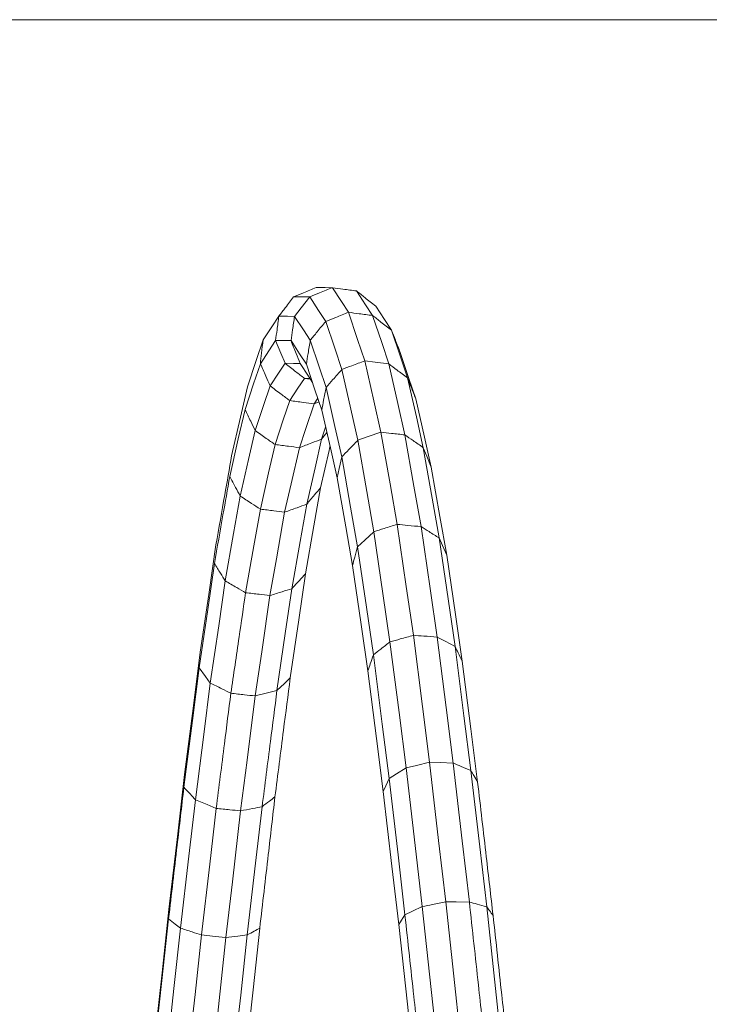
# Model space of a CAD drawing. Units: millimetres. Extents: x 22 to 397, y 49 to 282.
# Drawn here: x 160 to 162, y 108 to 110 of the extents above; entities that cross this region are included whole.
import ezdxf

# ---------------------------------------------------------------- set-up
doc = ezdxf.new("R2010")
doc.units = ezdxf.units.MM

msp = doc.modelspace()

# ---------------------------------------------------------------- linework, layer by layer
at = {"color": 7, "linetype": 'Continuous', "lineweight": 18}
for p, q in [((161.6801, 109.6817), (160.4499, 109.6817)), ((160.9393, 109.2584), (160.9537, 109.2583)), ((160.9537, 109.2583), (160.965, 109.2582)), ((160.965, 109.2582), (160.9793, 109.2364)), ((161.0032, 109.253), (161.0175, 109.2312)), ((160.9037, 109.2438), (160.9179, 109.2437)), ((160.9291, 109.2436), (160.9157, 109.2264)), ((160.9179, 109.2437), (160.9291, 109.2436)), ((160.9291, 109.2436), (160.9433, 109.222)), ((160.9793, 109.2364), (160.9906, 109.2193)), ((160.9157, 109.2264), (160.9052, 109.2129)), ((160.9433, 109.222), (160.9545, 109.205)), ((161.0175, 109.2312), (161.0287, 109.2142)), ((161.0335, 109.2291), (161.0476, 109.2078)), ((160.8693, 109.1966), (160.8803, 109.2131)), ((160.8803, 109.2131), (160.8942, 109.213)), ((160.8942, 109.213), (160.9052, 109.2129)), ((160.9052, 109.2129), (160.9191, 109.1917)), ((160.9545, 109.205), (160.9687, 109.1624)), ((160.9906, 109.2193), (161.0049, 109.1763)), ((161.0287, 109.2142), (161.043, 109.1714)), ((161.0476, 109.2078), (161.0586, 109.191)), ((160.8554, 109.1756), (160.8693, 109.1966)), ((160.9191, 109.1917), (160.9301, 109.1751)), ((161.0586, 109.191), (161.0727, 109.1488)), ((160.8445, 109.143), (160.8554, 109.1756)), ((160.8647, 109.1586), (160.8753, 109.1746)), ((160.8753, 109.1746), (160.8889, 109.1745)), ((160.8753, 109.1746), (160.8836, 109.1545)), ((160.8889, 109.1745), (160.8996, 109.1745)), ((160.8996, 109.1745), (160.9132, 109.1538)), ((160.9301, 109.1751), (160.944, 109.1333)), ((161.0049, 109.1763), (161.0162, 109.1426)), ((160.8511, 109.1381), (160.8647, 109.1586)), ((160.9687, 109.1624), (160.9799, 109.1289)), ((161.043, 109.1714), (161.0542, 109.1378)), ((160.8306, 109.1015), (160.8445, 109.143)), ((160.8836, 109.1545), (160.8902, 109.1387)), ((160.9132, 109.1538), (160.9239, 109.1376)), ((161.0162, 109.1426), (161.0305, 109.0795)), ((161.0329, 109.1405), (161.0162, 109.1426)), ((161.0723, 109.1559), (161.086, 109.1148)), ((161.0727, 109.1488), (161.0837, 109.1157)), ((160.8404, 109.1063), (160.8511, 109.1381)), ((160.8798, 109.123), (160.8902, 109.1387)), ((160.8902, 109.1387), (160.9034, 109.1386)), ((160.9034, 109.1386), (160.9139, 109.1385)), ((160.9139, 109.1385), (160.9271, 109.1184)), ((160.9239, 109.1376), (160.9375, 109.0968)), ((160.944, 109.1333), (160.955, 109.1005)), ((160.9799, 109.1289), (160.9941, 109.0664)), ((161.0542, 109.1378), (161.0329, 109.1405)), ((161.0542, 109.1378), (161.0685, 109.075)), ((160.8665, 109.103), (160.8798, 109.123)), ((160.9106, 109.0994), (160.9209, 109.1149)), ((160.9209, 109.1149), (160.9295, 109.1148)), ((160.9209, 109.1149), (160.9303, 109.1136)), ((160.9271, 109.1184), (160.9335, 109.1086)), ((161.0837, 109.1157), (161.0978, 109.054)), ((161.086, 109.1148), (161.0968, 109.0824)), ((160.8196, 109.0537), (160.8306, 109.1015)), ((160.8269, 109.0659), (160.8404, 109.1063)), ((160.8561, 109.072), (160.8665, 109.103)), ((160.8976, 109.0798), (160.9106, 109.0994)), ((160.9375, 109.0968), (160.9482, 109.0648)), ((160.955, 109.1005), (160.9689, 109.0391)), ((160.8874, 109.0492), (160.8976, 109.0798)), ((160.9419, 109.0836), (160.936, 109.0746)), ((161.0968, 109.0824), (161.1105, 109.0221)), ((160.8162, 109.0192), (160.8269, 109.0659)), ((160.8429, 109.0325), (160.8561, 109.072)), ((160.936, 109.0746), (160.923, 109.0359)), ((160.936, 109.0746), (160.9438, 109.0778)), ((160.9482, 109.0648), (160.9618, 109.0049)), ((160.9941, 109.0664), (161.0053, 109.0172)), ((161.0305, 109.0795), (161.0418, 109.03)), ((161.0685, 109.075), (161.0797, 109.0256)), ((160.8057, 108.9927), (160.8196, 109.0537)), ((160.8743, 109.0104), (160.8874, 109.0492)), ((161.0978, 109.054), (161.1088, 109.0054)), ((160.923, 109.0359), (160.9128, 109.0054)), ((160.9479, 109.0189), (160.9543, 109.0379)), ((160.9689, 109.0391), (160.9799, 108.9908)), ((160.8027, 108.9598), (160.8162, 109.0192)), ((160.8325, 108.9869), (160.8429, 109.0325)), ((160.9376, 108.9736), (160.9479, 109.0189)), ((160.9479, 109.0189), (160.9562, 109.0294)), ((161.0214, 109.0228), (161.0053, 109.0172)), ((161.0418, 109.03), (161.0214, 109.0228)), ((161.0418, 109.03), (161.0562, 108.9483)), ((161.0797, 109.0256), (161.094, 108.9444)), ((161.1105, 109.0221), (161.1213, 108.9747)), ((160.8641, 108.9655), (160.8743, 109.0104)), ((160.9128, 109.0054), (160.8998, 108.9484)), ((160.9598, 109.001), (160.9612, 109.0074)), ((160.9618, 109.0049), (160.9725, 108.9579)), ((161.0053, 109.0172), (161.0195, 108.9362)), ((161.1088, 109.0054), (161.1229, 108.9255)), ((161.1143, 108.9919), (161.1088, 109.0054)), ((160.8193, 108.9289), (160.8325, 108.9869)), ((160.9463, 108.9421), (160.9598, 109.001)), ((160.9799, 108.9908), (160.9757, 108.9724)), ((160.9799, 108.9908), (160.9939, 108.9113)), ((161.1213, 108.9747), (161.1143, 108.9919)), ((160.9244, 108.916), (160.9376, 108.9736)), ((160.9757, 108.9724), (160.9725, 108.9579)), ((161.1213, 108.9747), (161.135, 108.8967)), ((160.8511, 108.9083), (160.8641, 108.9655)), ((160.9725, 108.9579), (160.9861, 108.8803)), ((160.8998, 108.9484), (160.8895, 108.9036)), ((160.9358, 108.8821), (160.9463, 108.9421)), ((161.0562, 108.9483), (161.0674, 108.8842)), ((161.094, 108.9444), (161.1052, 108.8806)), ((160.8089, 108.8699), (160.8193, 108.9289)), ((161.0195, 108.9362), (161.0307, 108.8726)), ((161.1229, 108.9255), (161.1339, 108.8627)), ((160.9141, 108.8573), (160.9244, 108.916)), ((160.9939, 108.9113), (161.0049, 108.8489)), ((160.8408, 108.8502), (160.8511, 108.9083)), ((160.8895, 108.9036), (160.8766, 108.8298)), ((161.135, 108.8967), (161.1458, 108.8354)), ((160.9223, 108.8058), (160.9358, 108.8821)), ((160.9861, 108.8803), (160.9968, 108.8194)), ((161.0674, 108.8842), (161.0818, 108.786)), ((161.1052, 108.8806), (161.1195, 108.7829)), ((160.7956, 108.7948), (160.8089, 108.8699)), ((161.0307, 108.8726), (161.0162, 108.8593)), ((161.0307, 108.8726), (161.045, 108.7752)), ((161.1339, 108.8627), (161.1479, 108.7667)), ((161.1391, 108.8507), (161.1339, 108.8627)), ((160.77, 108.7773), (160.7809, 108.8518)), ((160.8278, 108.7762), (160.8408, 108.8502)), ((160.9009, 108.7826), (160.9141, 108.8573)), ((161.0162, 108.8593), (161.0049, 108.8489)), ((161.0049, 108.8489), (161.0188, 108.7532)), ((161.1458, 108.8354), (161.1391, 108.8507)), ((161.1458, 108.8354), (161.1595, 108.7417)), ((160.7679, 108.7498), (160.7785, 108.8225)), ((160.8766, 108.8298), (160.8663, 108.7717)), ((160.9968, 108.8194), (161.0104, 108.7261)), ((160.9117, 108.7335), (160.9223, 108.8058)), ((160.7853, 108.7238), (160.7956, 108.7948)), ((161.0818, 108.786), (161.0931, 108.7089)), ((160.7561, 108.6825), (160.77, 108.7773)), ((160.8663, 108.7717), (160.8533, 108.6829)), ((160.8906, 108.7119), (160.9009, 108.7826)), ((161.045, 108.7752), (161.0561, 108.6986)), ((161.1195, 108.7829), (161.1307, 108.7062)), ((161.0188, 108.7532), (161.0298, 108.678)), ((161.1479, 108.7667), (161.159, 108.6913)), ((160.7543, 108.6574), (160.7679, 108.7498)), ((161.1595, 108.7417), (161.1703, 108.668)), ((160.772, 108.6335), (160.7853, 108.7238)), ((160.8983, 108.6416), (160.9117, 108.7335)), ((161.0104, 108.7261), (161.0212, 108.6528)), ((160.8774, 108.6219), (160.8906, 108.7119)), ((161.0931, 108.7089), (161.1074, 108.5966)), ((161.1307, 108.7062), (161.145, 108.5946)), ((161.1431, 108.6996), (161.1307, 108.7062)), ((161.0561, 108.6986), (161.0704, 108.5871)), ((161.159, 108.6913), (161.1431, 108.6996)), ((161.159, 108.6913), (161.173, 108.5815)), ((160.7452, 108.5973), (160.7561, 108.6825)), ((160.8533, 108.6829), (160.8431, 108.6131)), ((161.0298, 108.678), (161.0438, 108.5686)), ((161.1703, 108.668), (161.184, 108.5609)), ((160.7437, 108.5743), (160.7543, 108.6574)), ((160.7543, 108.6574), (160.7642, 108.644)), ((160.7642, 108.644), (160.772, 108.6335)), ((161.0212, 108.6528), (161.0348, 108.546)), ((160.7617, 108.5524), (160.772, 108.6335)), ((160.8774, 108.6219), (160.8891, 108.6329)), ((160.8891, 108.6329), (160.8983, 108.6416)), ((160.8431, 108.6131), (160.8301, 108.5114)), ((160.8431, 108.6131), (160.8623, 108.618)), ((160.8623, 108.618), (160.8774, 108.6219)), ((160.7314, 108.4889), (160.7452, 108.5973)), ((161.0704, 108.5871), (161.0816, 108.4995)), ((161.1074, 108.5966), (161.1187, 108.5084)), ((161.145, 108.5946), (161.1562, 108.5069)), ((160.7302, 108.4687), (160.7437, 108.5743)), ((161.0438, 108.5686), (161.0548, 108.4825)), ((161.173, 108.5815), (161.184, 108.4953)), ((160.7485, 108.4491), (160.7617, 108.5524)), ((161.184, 108.5609), (161.1947, 108.4768)), ((161.0348, 108.546), (161.0455, 108.462)), ((160.8301, 108.5114), (160.8199, 108.4315)), ((161.1187, 108.5084), (161.0979, 108.5034)), ((161.1187, 108.5084), (161.133, 108.3848)), ((161.1352, 108.5077), (161.1187, 108.5084)), ((161.1562, 108.5069), (161.1352, 108.5077)), ((161.1562, 108.5069), (161.1704, 108.384)), ((160.7205, 108.3951), (160.7314, 108.4889)), ((161.0666, 108.49), (161.0548, 108.4825)), ((161.0816, 108.4995), (161.0666, 108.49)), ((161.0979, 108.5034), (161.0816, 108.4995)), ((161.0816, 108.4995), (161.0958, 108.3767)), ((161.184, 108.4953), (161.198, 108.3745)), ((161.0548, 108.4825), (161.0496, 108.471)), ((161.0548, 108.4825), (161.0688, 108.3619)), ((161.0496, 108.471), (161.0455, 108.462)), ((161.0455, 108.462), (161.0592, 108.3443)), ((160.7381, 108.3598), (160.7485, 108.4491)), ((160.7485, 108.4491), (160.7669, 108.4415)), ((160.7669, 108.4415), (160.7813, 108.4355)), ((160.7711, 108.3475), (160.7813, 108.4355)), ((160.8199, 108.4315), (160.8069, 108.3195)), ((160.8436, 108.3489), (160.8539, 108.4381)), ((160.7066, 108.2758), (160.7205, 108.3951)), ((161.133, 108.3848), (161.1443, 108.2877)), ((161.1704, 108.384), (161.1816, 108.2875)), ((161.0958, 108.3767), (161.1071, 108.2802)), ((161.198, 108.3745), (161.209, 108.2797)), ((160.7249, 108.2462), (160.7381, 108.3598)), ((160.8304, 108.2355), (160.8436, 108.3489)), ((161.0688, 108.3619), (161.0798, 108.2671)), ((160.7581, 108.2354), (160.7711, 108.3475)), ((161.0592, 108.3443), (161.0699, 108.2518)), ((160.8069, 108.3195), (160.7967, 108.2315)), ((161.1443, 108.2877), (161.1587, 108.1558)), ((161.1607, 108.2876), (161.1443, 108.2877)), ((161.1816, 108.2875), (161.1607, 108.2876)), ((160.6957, 108.1758), (160.7066, 108.2758)), ((161.0918, 108.2729), (161.0798, 108.2671)), ((161.1071, 108.2802), (161.0918, 108.2729)), ((161.1071, 108.2802), (161.1213, 108.1492)), ((161.209, 108.2797), (161.223, 108.1509)), ((160.6955, 108.1635), (160.7061, 108.261)), ((161.0743, 108.2586), (161.0699, 108.2518)), ((161.0798, 108.2671), (161.0743, 108.2586)), ((160.7145, 108.1509), (160.7249, 108.2462)), ((160.8396, 108.1489), (160.8502, 108.2463)), ((161.0699, 108.2518), (161.0836, 108.1261)), ((160.7478, 108.1414), (160.7581, 108.2354)), ((160.7581, 108.2354), (160.7797, 108.2332)), ((160.7797, 108.2332), (160.7967, 108.2315)), ((160.7967, 108.2315), (160.7837, 108.1119)), ((160.82, 108.1403), (160.8304, 108.2355)), ((160.6819, 108.0485), (160.6957, 108.1758)), ((160.682, 108.0395), (160.6955, 108.1635)), ((160.7013, 108.0297), (160.7145, 108.1509)), ((160.8261, 108.025), (160.8396, 108.1489)), ((161.1213, 108.1492), (161.1325, 108.0462)), ((161.1587, 108.1558), (161.1699, 108.0522)), ((161.223, 108.1509), (161.234, 108.0498)), ((160.7348, 108.0218), (160.7478, 108.1414)), ((160.8068, 108.0191), (160.82, 108.1403)), ((161.0836, 108.1261), (161.0943, 108.0274))]:
    msp.add_line(p, q, dxfattribs=at)
for points, knots in [([(160.9393, 109.2584), (160.9327, 109.2557), (160.9208, 109.2508), (160.9089, 109.2459), (160.9037, 109.2438)], [0, 0, 0, 0, 0.560061, 1, 1, 1, 1]), ([(160.965, 109.2582), (160.9583, 109.2555), (160.9463, 109.2506), (160.9343, 109.2457), (160.9291, 109.2436)], [0, 0, 0, 0, 0.560099, 1, 1, 1, 1]), ([(161.0032, 109.253), (160.996, 109.2539), (160.9833, 109.2557), (160.9706, 109.2575), (160.965, 109.2582)], [0, 0, 0, 0, 0.559877, 1, 1, 1, 1]), ([(161.0335, 109.2291), (161.0278, 109.2336), (161.0177, 109.2415), (161.0076, 109.2495), (161.0032, 109.253)], [0, 0, 0, 0, 0.5600582, 1, 1, 1, 1]), ([(160.9037, 109.2438), (160.8993, 109.238), (160.8915, 109.2278), (160.8837, 109.2176), (160.8803, 109.2131)], [0, 0, 0, 0, 0.559946, 1, 1, 1, 1]), ([(160.8803, 109.2131), (160.8793, 109.2059), (160.8777, 109.1931), (160.876, 109.1803), (160.8753, 109.1746)], [0, 0, 0, 0, 0.56, 1, 1, 1, 1]), ([(160.9052, 109.2129), (160.9041, 109.2058), (160.9023, 109.1929), (160.9004, 109.1801), (160.8996, 109.1745)], [0, 0, 0, 0, 0.560029, 1, 1, 1, 1]), ([(160.9545, 109.205), (160.9499, 109.1994), (160.9418, 109.1895), (160.9336, 109.1795), (160.9301, 109.1751)], [0, 0, 0, 0, 0.560017, 1, 1, 1, 1]), ([(160.9906, 109.2193), (160.9838, 109.2166), (160.9718, 109.2119), (160.9598, 109.2071), (160.9545, 109.205)], [0, 0, 0, 0, 0.559967, 1, 1, 1, 1]), ([(161.0287, 109.2142), (161.0216, 109.2151), (161.0089, 109.2168), (160.9962, 109.2186), (160.9906, 109.2193)], [0, 0, 0, 0, 0.560041, 1, 1, 1, 1]), ([(161.0586, 109.191), (161.053, 109.1953), (161.0431, 109.203), (161.0331, 109.2108), (161.0287, 109.2142)], [0, 0, 0, 0, 0.559903, 1, 1, 1, 1]), ([(161.0723, 109.1559), (161.0697, 109.1624), (161.0652, 109.1741), (161.0606, 109.1858), (161.0586, 109.191)], [0, 0, 0, 0, 0.559956, 1, 1, 1, 1]), ([(160.8554, 109.1756), (160.8546, 109.1686), (160.8532, 109.1561), (160.8517, 109.1436), (160.8511, 109.1381)], [0, 0, 0, 0, 0.560092, 1, 1, 1, 1]), ([(160.8996, 109.1745), (160.9022, 109.1678), (160.907, 109.1558), (160.9118, 109.1438), (160.9139, 109.1385)], [0, 0, 0, 0, 0.560028, 1, 1, 1, 1]), ([(160.9301, 109.1751), (160.9289, 109.1681), (160.9268, 109.1556), (160.9248, 109.1431), (160.9239, 109.1376)], [0, 0, 0, 0, 0.560015, 1, 1, 1, 1]), ([(161.0162, 109.1426), (161.0094, 109.14), (160.9973, 109.1355), (160.9852, 109.1309), (160.9799, 109.1289)], [0, 0, 0, 0, 0.560008, 1, 1, 1, 1]), ([(160.8511, 109.1381), (160.854, 109.1316), (160.8591, 109.1199), (160.8643, 109.1082), (160.8665, 109.103)], [0, 0, 0, 0, 0.560036, 1, 1, 1, 1]), ([(160.8902, 109.1387), (160.8959, 109.1342), (160.9061, 109.1263), (160.9164, 109.1184), (160.9209, 109.1149)], [0, 0, 0, 0, 0.560047, 1, 1, 1, 1]), ([(160.9799, 109.1289), (160.9752, 109.1236), (160.9669, 109.1141), (160.9586, 109.1046), (160.955, 109.1005)], [0, 0, 0, 0, 0.560049, 1, 1, 1, 1]), ([(161.0837, 109.1157), (161.0782, 109.1199), (161.0684, 109.1272), (161.0585, 109.1345), (161.0542, 109.1378)], [0, 0, 0, 0, 0.560144, 1, 1, 1, 1]), ([(161.0968, 109.0824), (161.0944, 109.0887), (161.09, 109.0998), (161.0856, 109.1109), (161.0837, 109.1157)], [0, 0, 0, 0, 0.56004, 1, 1, 1, 1]), ([(160.8665, 109.103), (160.8723, 109.0987), (160.8827, 109.0909), (160.893, 109.0832), (160.8976, 109.0798)], [0, 0, 0, 0, 0.560012, 1, 1, 1, 1]), ([(160.955, 109.1005), (160.9537, 109.0938), (160.9514, 109.0819), (160.9492, 109.07), (160.9482, 109.0648)], [0, 0, 0, 0, 0.560175, 1, 1, 1, 1]), ([(160.8976, 109.0798), (160.9048, 109.0788), (160.9176, 109.0771), (160.9303, 109.0754), (160.936, 109.0746)], [0, 0, 0, 0, 0.560014, 1, 1, 1, 1]), ([(160.8269, 109.0659), (160.8299, 109.0597), (160.8352, 109.0485), (160.8405, 109.0374), (160.8429, 109.0325)], [0, 0, 0, 0, 0.559836, 1, 1, 1, 1]), ([(160.8429, 109.0325), (160.8488, 109.0284), (160.8592, 109.021), (160.8697, 109.0136), (160.8743, 109.0104)], [0, 0, 0, 0, 0.5599884, 1, 1, 1, 1]), ([(160.9128, 109.0054), (160.9193, 109.0079), (160.931, 109.0124), (160.9427, 109.0169), (160.9479, 109.0189)], [0, 0, 0, 0, 0.560051, 1, 1, 1, 1]), ([(161.0797, 109.0256), (161.0726, 109.0264), (161.06, 109.0279), (161.0474, 109.0293), (161.0418, 109.03)], [0, 0, 0, 0, 0.560022, 1, 1, 1, 1]), ([(161.1088, 109.0054), (161.1034, 109.0092), (161.0937, 109.0159), (161.084, 109.0227), (161.0797, 109.0256)], [0, 0, 0, 0, 0.560119, 1, 1, 1, 1]), ([(160.8743, 109.0104), (160.8815, 109.0094), (160.8943, 109.0078), (160.9071, 109.0061), (160.9128, 109.0054)], [0, 0, 0, 0, 0.560012, 1, 1, 1, 1]), ([(161.0053, 109.0172), (161.0006, 109.0123), (160.9921, 109.0035), (160.9836, 108.9947), (160.9799, 108.9908)], [0, 0, 0, 0, 0.560164, 1, 1, 1, 1]), ([(160.7809, 108.8518), (160.7856, 108.8781), (160.7938, 108.9251), (160.8021, 108.972), (160.8057, 108.9927)], [0, 0, 0, 0, 0.5600885, 1, 1, 1, 1]), ([(160.7785, 108.8225), (160.783, 108.8481), (160.7911, 108.8939), (160.7991, 108.9396), (160.8027, 108.9598)], [0, 0, 0, 0, 0.5600742, 1, 1, 1, 1]), ([(160.8027, 108.9598), (160.8058, 108.954), (160.8113, 108.9437), (160.8168, 108.9334), (160.8193, 108.9289)], [0, 0, 0, 0, 0.559927, 1, 1, 1, 1]), ([(160.9244, 108.916), (160.9285, 108.9208), (160.9358, 108.9296), (160.9431, 108.9383), (160.9463, 108.9421)], [0, 0, 0, 0, 0.559917, 1, 1, 1, 1]), ([(160.8193, 108.9289), (160.8252, 108.9251), (160.8358, 108.9182), (160.8464, 108.9113), (160.8511, 108.9083)], [0, 0, 0, 0, 0.56007, 1, 1, 1, 1]), ([(160.8895, 108.9036), (160.8961, 108.9059), (160.9077, 108.91), (160.9193, 108.9142), (160.9244, 108.916)], [0, 0, 0, 0, 0.559864, 1, 1, 1, 1]), ([(160.8511, 108.9083), (160.8582, 108.9074), (160.8711, 108.9059), (160.8839, 108.9043), (160.8895, 108.9036)], [0, 0, 0, 0, 0.559986, 1, 1, 1, 1]), ([(161.0674, 108.8842), (161.0606, 108.882), (161.0483, 108.8782), (161.0361, 108.8743), (161.0307, 108.8726)], [0, 0, 0, 0, 0.559998, 1, 1, 1, 1]), ([(161.1052, 108.8806), (161.0982, 108.8813), (161.0856, 108.8825), (161.073, 108.8837), (161.0674, 108.8842)], [0, 0, 0, 0, 0.560048, 1, 1, 1, 1]), ([(161.1339, 108.8627), (161.1285, 108.8661), (161.119, 108.872), (161.1094, 108.878), (161.1052, 108.8806)], [0, 0, 0, 0, 0.559925, 1, 1, 1, 1]), ([(161.0049, 108.8489), (161.0034, 108.8434), (161.0007, 108.8336), (160.998, 108.8237), (160.9968, 108.8194)], [0, 0, 0, 0, 0.560175, 1, 1, 1, 1]), ([(160.7785, 108.8225), (160.7817, 108.8173), (160.7874, 108.8081), (160.7931, 108.7988), (160.7956, 108.7948)], [0, 0, 0, 0, 0.560274, 1, 1, 1, 1]), ([(160.9009, 108.7826), (160.9049, 108.7869), (160.912, 108.7946), (160.9192, 108.8024), (160.9223, 108.8058)], [0, 0, 0, 0, 0.560049, 1, 1, 1, 1]), ([(160.7956, 108.7948), (160.8016, 108.7913), (160.8124, 108.7851), (160.8231, 108.7789), (160.8278, 108.7762)], [0, 0, 0, 0, 0.560024, 1, 1, 1, 1]), ([(160.8045, 108.6173), (160.8089, 108.647), (160.8166, 108.6999), (160.8244, 108.7529), (160.8278, 108.7762)], [0, 0, 0, 0, 0.5600829, 1, 1, 1, 1]), ([(160.8278, 108.7762), (160.835, 108.7754), (160.8478, 108.7739), (160.8607, 108.7724), (160.8663, 108.7717)], [0, 0, 0, 0, 0.560027, 1, 1, 1, 1]), ([(160.8663, 108.7717), (160.8728, 108.7738), (160.8843, 108.7774), (160.8959, 108.781), (160.9009, 108.7826)], [0, 0, 0, 0, 0.560085, 1, 1, 1, 1]), ([(161.0931, 108.7089), (161.0862, 108.707), (161.0739, 108.7035), (161.0616, 108.7001), (161.0561, 108.6986)], [0, 0, 0, 0, 0.559978, 1, 1, 1, 1]), ([(161.1307, 108.7062), (161.1237, 108.7067), (161.1111, 108.7076), (161.0986, 108.7085), (161.0931, 108.7089)], [0, 0, 0, 0, 0.5599905, 1, 1, 1, 1]), ([(161.0561, 108.6986), (161.0512, 108.6948), (161.0425, 108.6879), (161.0337, 108.6811), (161.0298, 108.678)], [0, 0, 0, 0, 0.559906, 1, 1, 1, 1]), ([(161.1703, 108.668), (161.1682, 108.6724), (161.1644, 108.6801), (161.1606, 108.6879), (161.159, 108.6913)], [0, 0, 0, 0, 0.559951, 1, 1, 1, 1]), ([(161.0298, 108.678), (161.0282, 108.6733), (161.0253, 108.6649), (161.0224, 108.6565), (161.0212, 108.6528)], [0, 0, 0, 0, 0.560233, 1, 1, 1, 1]), ([(160.772, 108.6335), (160.7781, 108.6305), (160.7889, 108.6251), (160.7998, 108.6197), (160.8045, 108.6173)], [0, 0, 0, 0, 0.560239, 1, 1, 1, 1]), ([(160.8742, 108.4536), (160.8787, 108.4886), (160.8867, 108.5513), (160.8948, 108.614), (160.8983, 108.6416)], [0, 0, 0, 0, 0.559956, 1, 1, 1, 1]), ([(160.7813, 108.4355), (160.7856, 108.4695), (160.7934, 108.53), (160.8011, 108.5906), (160.8045, 108.6173)], [0, 0, 0, 0, 0.560042, 1, 1, 1, 1]), ([(160.8045, 108.6173), (160.8117, 108.6165), (160.8246, 108.6151), (160.8375, 108.6137), (160.8431, 108.6131)], [0, 0, 0, 0, 0.559968, 1, 1, 1, 1]), ([(160.8539, 108.4381), (160.8583, 108.4724), (160.8661, 108.5337), (160.874, 108.595), (160.8774, 108.6219)], [0, 0, 0, 0, 0.5600355, 1, 1, 1, 1]), ([(161.184, 108.4953), (161.1788, 108.4975), (161.1695, 108.5013), (161.1603, 108.5052), (161.1562, 108.5069)], [0, 0, 0, 0, 0.559782, 1, 1, 1, 1]), ([(161.1947, 108.4768), (161.1927, 108.4802), (161.1891, 108.4864), (161.1856, 108.4926), (161.184, 108.4953)], [0, 0, 0, 0, 0.5603207, 1, 1, 1, 1]), ([(161.1947, 108.4768), (161.1993, 108.4375), (161.2074, 108.3674), (161.2155, 108.2972), (161.2191, 108.2664)], [0, 0, 0, 0, 0.560026, 1, 1, 1, 1]), ([(160.7061, 108.261), (160.7106, 108.2997), (160.7186, 108.369), (160.7267, 108.4382), (160.7302, 108.4687)], [0, 0, 0, 0, 0.560027, 1, 1, 1, 1]), ([(160.7302, 108.4687), (160.7336, 108.465), (160.7397, 108.4585), (160.7458, 108.452), (160.7485, 108.4491)], [0, 0, 0, 0, 0.5603, 1, 1, 1, 1]), ([(160.8502, 108.2463), (160.8547, 108.285), (160.8627, 108.3541), (160.8707, 108.4232), (160.8742, 108.4536)], [0, 0, 0, 0, 0.5599662, 1, 1, 1, 1]), ([(160.8539, 108.4381), (160.8577, 108.441), (160.8645, 108.4461), (160.8713, 108.4513), (160.8742, 108.4536)], [0, 0, 0, 0, 0.56001, 1, 1, 1, 1]), ([(160.7813, 108.4355), (160.7885, 108.4348), (160.8014, 108.4334), (160.8142, 108.4321), (160.8199, 108.4315)], [0, 0, 0, 0, 0.560035, 1, 1, 1, 1]), ([(160.8199, 108.4315), (160.8262, 108.4327), (160.8376, 108.4349), (160.8489, 108.4371), (160.8539, 108.4381)], [0, 0, 0, 0, 0.559869, 1, 1, 1, 1]), ([(161.1443, 108.2877), (161.1374, 108.2863), (161.1249, 108.2838), (161.1125, 108.2813), (161.1071, 108.2802)], [0, 0, 0, 0, 0.560054, 1, 1, 1, 1]), ([(161.1816, 108.2875), (161.1864, 108.2438), (161.1949, 108.1658), (161.2034, 108.0878), (161.2071, 108.0535)], [0, 0, 0, 0, 0.5599764, 1, 1, 1, 1]), ([(161.209, 108.2797), (161.2039, 108.2811), (161.1948, 108.2837), (161.1857, 108.2863), (161.1816, 108.2875)], [0, 0, 0, 0, 0.560083, 1, 1, 1, 1]), ([(161.2191, 108.2664), (161.2172, 108.2688), (161.2139, 108.2733), (161.2105, 108.2777), (161.209, 108.2797)], [0, 0, 0, 0, 0.56012, 1, 1, 1, 1]), ([(160.7061, 108.261), (160.7096, 108.2582), (160.7159, 108.2533), (160.7221, 108.2484), (160.7249, 108.2462)], [0, 0, 0, 0, 0.560109, 1, 1, 1, 1]), ([(161.0798, 108.2671), (161.0845, 108.2242), (161.0928, 108.1475), (161.1012, 108.0708), (161.1048, 108.0371)], [0, 0, 0, 0, 0.560013, 1, 1, 1, 1]), ([(161.2191, 108.2664), (161.2237, 108.2245), (161.2318, 108.1497), (161.24, 108.0749), (161.2435, 108.042)], [0, 0, 0, 0, 0.560021, 1, 1, 1, 1]), ([(160.7249, 108.2462), (160.7311, 108.2442), (160.7421, 108.2406), (160.7532, 108.237), (160.7581, 108.2354)], [0, 0, 0, 0, 0.56019, 1, 1, 1, 1]), ([(160.8304, 108.2355), (160.8341, 108.2375), (160.8407, 108.2411), (160.8473, 108.2447), (160.8502, 108.2463)], [0, 0, 0, 0, 0.560065, 1, 1, 1, 1]), ([(160.7967, 108.2315), (160.803, 108.2322), (160.8142, 108.2335), (160.8254, 108.2349), (160.8304, 108.2355)], [0, 0, 0, 0, 0.559821, 1, 1, 1, 1])]:
    msp.add_open_spline(points, degree=3, knots=knots, dxfattribs=at)

doc.saveas('drawing.dxf')
